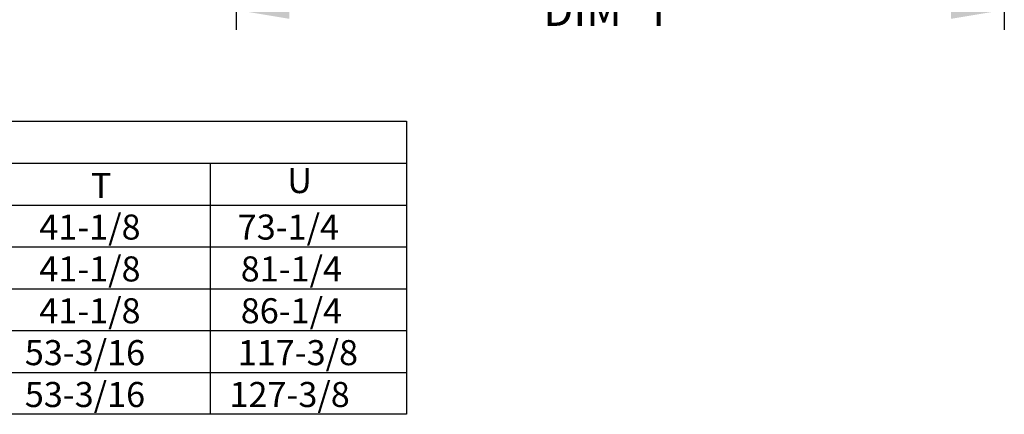
# Model space of a CAD drawing. Extents: x 445 to 685, y 430 to 574.
# Drawn here: x 620 to 675, y 453 to 475 of the extents above; entities that cross this region are included whole.
import ezdxf

# ---------------------------------------------------------------- set-up
doc = ezdxf.new("R2010")
doc.units = 0
doc.header["$LTSCALE"] = 4
doc.header["$MEASUREMENT"] = 0
doc.layers.get('0').update_dxf_attribs({"linetype": 'CONTINUOUS'})
doc.layers.get('Defpoints').update_dxf_attribs({"linetype": 'CONTINUOUS'})
doc.styles.get("Standard").update_dxf_attribs({"font": 'TXT.shx'})
doc.dimstyles.new('MOD', dxfattribs={"dimscale": 1.5, "dimtxt": 1.2, "dimasz": 2, "dimexe": 0.75, "dimexo": 0.5, "dimgap": 1, "dimtad": 0, "dimtih": 1, "dimtoh": 1, "dimzin": 0, "dimdsep": 46, "dimtxsty": 'Standard', "dimcen": 0.09, "dimadec": 0, "dimazin": 0, "dimtfac": 1, "dimtix": 1, "dimtofl": 0, "dimtmove": 0, "dimatfit": 0, "dimfxl": 1, "dimtolj": 1, "dimtzin": 0, "dimarcsym": 0})

# ---------------------------------------------------------------- blocks, each defined once
blk = doc.blocks.new('*D4')
at = {"color": 0, "lineweight": -2, "transparency": 16777216}
for p, q in [((632.13, 479.407), (632.13, 474.593)), ((675.303, 479.407), (675.303, 474.593)), ((635.13, 475.718), (647.117, 475.718)), ((672.303, 475.718), (660.317, 475.718))]:
    blk.add_line(p, q, dxfattribs=at)
at = {"color": 0, "transparency": 16777216}
for points in [[(635.13, 476.218), (635.13, 475.218), (632.13, 475.718)], [(672.303, 476.218), (672.303, 475.218), (675.303, 475.718)]]:
    blk.add_solid(points, dxfattribs=at)
at = {"layer": 'Defpoints', "color": 0, "transparency": 16777216}
for p in [(632.13, 480.157), (675.303, 480.157), (675.303, 475.718)]:
    blk.add_point(p, dxfattribs=at)
at = {"color": 0, "transparency": 16777216, "insert": (653.717, 475.718), "char_height": 1.8, "attachment_point": 5}
blk.add_mtext('\\A1;DIM "F"', dxfattribs=at)

msp = doc.modelspace()

# ---------------------------------------------------------------- linework, layer by layer
for p, q in [((447.326, 469.456), (641.71, 469.456)), ((641.71, 469.456), (641.71, 452.976)), ((447.326, 467.102), (641.71, 467.102)), ((630.672, 467.102), (630.672, 452.976)), ((447.326, 464.747), (641.71, 464.747)), ((447.326, 462.393), (641.71, 462.393)), ((447.326, 460.039), (641.71, 460.039)), ((447.326, 457.685), (641.71, 457.685)), ((447.326, 455.331), (641.71, 455.331)), ((641.71, 452.976), (447.326, 452.976))]:
    msp.add_line(p, q)

# ---------------------------------------------------------------- texts
for s, p in [('T', (623.968, 465.133)), ('U', (635.006, 465.418)), ('41-1/8', (621.073, 462.802)), ('73-1/4', (632.227, 462.802)), ('41-1/8', (621.073, 460.448)), ('81-1/4', (632.395, 460.448)), ('41-1/8', (621.073, 458.094)), ('86-1/4', (632.395, 458.094)), ('53-3/16', (620.26, 455.74)), ('117-3/8', (632.227, 455.74)), ('53-3/16', (620.26, 453.386)), ('127-3/8', (631.762, 453.386))]:
    msp.add_text(s, height=1.41).set_placement(p)

# ---------------------------------------------------------------- dimensions: what is measured, and where the dimension line sits
dim = msp.add_linear_dim(base=(675.303, 475.718), p1=(632.13, 480.157), p2=(675.303, 480.157), text='DIM "F"', dimstyle='MOD', override={"dimpost": '"'})
dim.commit()
dim.dimension.update_dxf_attribs({"geometry": '*D4', "text_midpoint": (653.717, 475.718)})

doc.saveas('drawing.dxf')
